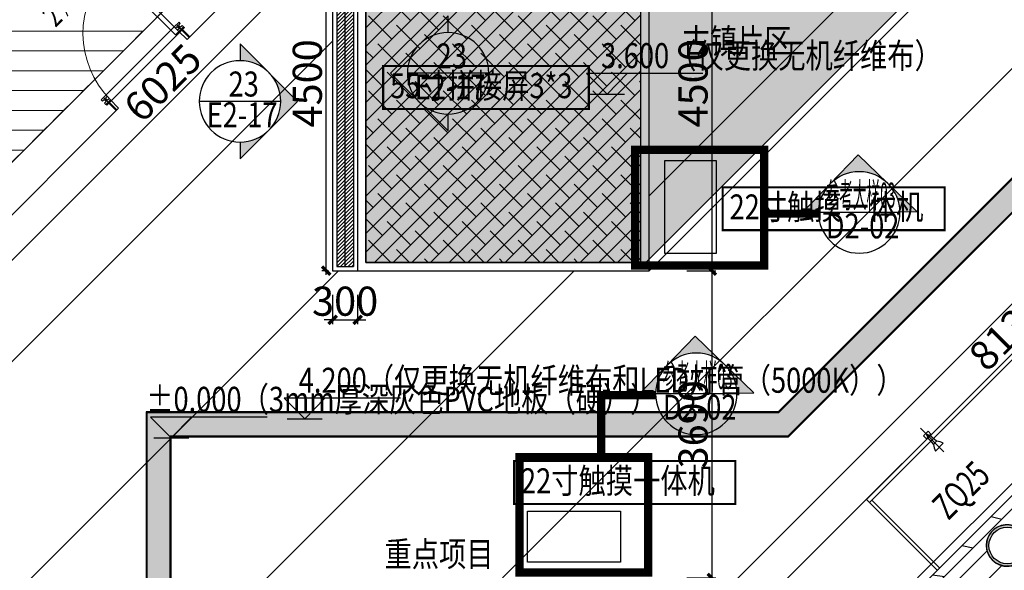
# Model space of a CAD drawing. Units: millimetres. Extents: x 2662 to 1870957, y -142083 to 334009.
# Drawn here: x 36953 to 48775, y 80394 to 87007 of the extents above; entities that cross this region are included whole.
import ezdxf

# ---------------------------------------------------------------- set-up
doc = ezdxf.new("R2010")
doc.units = ezdxf.units.MM
doc.header["$LTSCALE"] = 1000
doc.linetypes.add('plan-g$0$DASH', pattern=[0.35, 0.25, -0.1])
for name, color, linetype in [('001-3级目录文字', 1, 'Continuous'), ('001-展项2', 6, 'Continuous'), ('001-平面定位尺寸', 3, 'Continuous'), ('002-地坪', 5, 'Continuous'), ('002-地面标高', 3, 'Continuous'), ('003-天花', 1, 'Continuous'), ('003-天花标高', 6, 'Continuous'), ('003-灯具', 6, 'Continuous'), ('004-设备名称', 1, 'Continuous'), ('005-立面索引', 1, 'Continuous'), ('A—填充', 18, 'Continuous'), ('A—墙体', 7, 'Continuous'), ('A—门窗', 135, 'Continuous'), ('I—平面—固定家具(不到顶)', 165, 'Continuous'), ('I—平面—装饰面层线', 192, 'Continuous'), ('I—平面—门', 22, 'Continuous'), ('I—装饰—中粗', 4, 'Continuous'), ('I—隔墙—填充01(线状)', 8, 'Continuous'), ('I—隔墙—石膏板墙（到顶）', 210, 'Continuous'), ('plan-g$0$A-COLU', 7, 'Continuous'), ('plan-g$0$A-DOOR-IDEN', 53, 'Continuous'), ('plan-g$0$A-text150', 255, 'Continuous'), ('plan-g$0$A-view', 254, 'Continuous'), ('plan-g$0$A-WALL-HATCH', 251, 'Continuous'), ('plan-g$0$DIM_SYMB', 3, 'Continuous'), ('plan-g$0$PUB_TEXT', 7, 'Continuous')]:
    doc.layers.add(name, color=color, linetype=linetype)
doc.layers.add('plan-g$0$A-FURN-FIXD', color=45, linetype='Continuous', lineweight=13)
doc.layers.add('plan-g$0$A-VISI-DASH', color=4, linetype='plan-g$0$DASH', lineweight=18)
doc.styles.add('plan-g$0$_TCH_DIM', font='simhei.ttf', dxfattribs={"width": 0.7})
doc.styles.add('plan-g$0$_TCH_WINDOW', font='simhei.ttf', dxfattribs={"width": 0.7, "height": 3.5})
doc.styles.add('宋体', font='txt', dxfattribs={"width": 0.7})
doc.styles.add('新宋体', font='txt', dxfattribs={"width": 0.8})
doc.styles.add('黑体', font='simhei.ttf', dxfattribs={"width": 0.8})
doc.dimstyles.new('平面标注', dxfattribs={"dimtxt": 350, "dimasz": 100, "dimexe": 50, "dimexo": 50, "dimgap": 50, "dimtad": 1, "dimdec": 0, "dimrnd": 5, "dimdsep": 46, "dimtxsty": '新宋体', "dimblk": 'ARCHTICK', "dimcen": 2.5, "dimdle": 50, "dimclrd": 3, "dimclre": 3, "dimclrt": 3, "dimadec": 0, "dimazin": 0, "dimtfac": 1, "dimtdec": 0, "dimtix": 1, "dimtmove": 2, "dimatfit": 3, "dimfxl": 300, "dimfxlon": 1, "dimtolj": 1, "dimtzin": 0, "dimarcsym": 0})

# ---------------------------------------------------------------- blocks, each defined once
blk = doc.blocks.new('plan-g$0$clmn c400')
at = {"layer": 'A—填充'}
h = blk.add_hatch(color=256, dxfattribs=at)
h.paths.add_polyline_path([(-5854.657209873199, 103364.2451534271, 1), (-5354.657209873199, 103364.2451534271, 1)])
h.paths.add_polyline_path([(-5384.657209873199, 103364.2451534271, 1), (-5824.657209873199, 103364.2451534271, 1)], flags=16)
at = {"layer": 'A—墙体'}
for radius in [250, 220]:
    blk.add_circle((-5604.657209873199, 103364.2451534271), radius, dxfattribs=at)
blk = doc.blocks.new('plan-g$0$liting1')
at = {"layer": 'A—门窗'}
blk.add_line((8.642673421377367e-07, 245.9999987721443), (-2.384185791015625e-07, 29), dxfattribs=at)
blk.add_lwpolyline([(-40.00000023841858, 106), (39.99999976158142, 106), (39.99999976158142, 121), (5.999999761581421, 121), (6.000000864267342, 245.9999987721443), (-5.999999135732658, 245.9999987721443), (-5.999999135732658, 121.0000002026558), (-40.00000023841858, 121.0000002026558)], close=True, dxfattribs=at)
blk.add_lwpolyline([(-40.00000023841858, 85), (-40.00000023841858, 106), (39.99999976158142, 106), (39.99999976158142, 85), (9.999999761581423, 85), (9.999999761581423, 50), (39.99999976158142, 50), (39.99999976158142, 29), (-40.00000023841858, 29), (-40.00000023841858, 50), (-10.00000023841858, 50), (-10.00000023841858, 85), (-40.00000023841858, 85)], dxfattribs=at)
blk = doc.blocks.new('plan-g$0$$DorLib2D$00000001')
for p, q in [((0.45, 0.9750000000000001), (0.5000000000000002, 0.9750000000000001)), ((0.45, 0), (0.45, 0.9750000000000001)), ((0.5, 0), (0.5, 0.9750000000000001)), ((0.5, 0), (0.45, 0))]:
    blk.add_line(p, q)
at = {"lineweight": 13}
blk.add_arc((0.475, 0), 0.975, 91.4692835813538, 180, dxfattribs=at)
blk = doc.blocks.new('*U366')
at = {"layer": '005-立面索引'}
h = blk.add_hatch(color=1, dxfattribs=at)
edge = h.paths.add_edge_path()
edge.add_line((691.7387971529969, 2.448674549211596e-07), (345.8693988331009, -345.8693985366616))
edge.add_ellipse((1.339940354386426e-07, -1.392327248600327e-07), major_axis=(345.8693987000383, -345.8693983955662), ratio=0.9999999999999998, start_angle=0, end_angle=90)
edge.add_line((345.8693985309573, 345.8693985573129), (691.7387971553254, 2.432375936223252e-07))
edge = h.paths.add_edge_path()
edge.add_line((2.14948709361127e-07, -691.7387973070145), (1.257709063697808e-07, -489.133194451686))
edge.add_ellipse((-5.972106012481397e-08, 8.940696708620368e-08), major_axis=(345.8693989124964, -345.8693986080244), ratio=0.9999999999579348, start_angle=314.9999999953857, end_angle=359.9999999966251)
edge.add_line((345.8693988354293, -345.8693985410852), (2.18673960716842e-07, -691.7387973109725))
edge = h.paths.add_edge_path()
edge.add_ellipse((-5.97210598951868e-08, -3.776513040137963e-07), major_axis=(345.8693989346684, -345.869398630196), ratio=0.9999999999358948, start_angle=90.00000000337468, end_angle=135.0000000015726)
edge.add_line((-3.048176137911385e-07, 489.1331941683312), (-3.939954167824846e-07, 691.7387970236596))
edge.add_line((-3.939954309811277e-07, 691.7387970187702), (345.869398527232, 345.869398553355))
at = {"layer": '005-立面索引', "color": 1}
blk.add_line((691.7387971926946, 3.044720997321773e-07), (-3.144837662059417e-07, 691.7387971081772), dxfattribs=at)
blk.add_lwpolyline([(-3.048176138297164e-07, 489.1331943073307), (-3.939954309811277e-07, 691.7387970187702), (691.7387971529969, 2.448674549211596e-07), (2.14948709361127e-07, -691.7387973070145), (1.257708921325598e-07, -489.1331943175755)], dxfattribs=at)
blk.add_circle((-1.00117177e-08, 0), 489.1331943063761, dxfattribs=at)
blk = doc.blocks.new('*U354')
at = {"layer": '005-立面索引'}
h = blk.add_hatch(color=1, dxfattribs=at)
edge = h.paths.add_edge_path()
edge.add_line((-691.7387971730203, -5.28825137e-08), (-345.8693987571319, 345.8693986326541))
edge.add_ellipse((-1.540174708e-07, 1.392327249e-07), major_axis=(-345.8693986040459, 345.8693984915587), ratio=0.9999999999999998, start_angle=0, end_angle=90)
edge.add_line((-345.8693986469731, -345.8693984613205), (-691.7387971753489, -5.125269808559096e-08))
edge = h.paths.add_edge_path()
edge.add_line((-4.29872035e-08, 691.7387973070145), (-1.00404879e-08, 489.133194451686))
edge.add_ellipse((3.96976247e-08, -8.94069671e-08), major_axis=(-345.869398816504, 345.8693987040168), ratio=0.9999999999579348, start_angle=314.9999999953857, end_angle=359.9999999966251)
edge.add_line((-345.8693987594602, 345.8693986370776), (-4.671250053434051e-08, 691.7387973109725))
edge = h.paths.add_edge_path()
edge.add_ellipse((3.96976246e-08, 3.77651304e-07), major_axis=(-345.8693988386759, 345.8693987261885), ratio=0.9999999999358948, start_angle=90.00000000337468, end_angle=135.0000000015726)
edge.add_line((1.490403246e-07, -489.1331941683312), (1.819870402e-07, -691.7387970236596))
edge.add_line((1.819870544e-07, -691.7387970187702), (-345.8693986432479, -345.8693984573626))
at = {"layer": '005-立面索引', "color": 1}
blk.add_line((-691.738797212718, -1.124871585e-07), (1.024753896e-07, -691.7387971081772), dxfattribs=at)
blk.add_lwpolyline([(1.490403246e-07, -489.1331943073307), (1.819870544e-07, -691.7387970187702), (-691.7387971730203, -5.28825137e-08), (-4.29872035e-08, 691.7387973070145), (-1.00404737e-08, 489.1331943175755)], dxfattribs=at)
blk.add_circle((-1.00117177e-08, 0), 489.1331943063761, dxfattribs=at)
blk = doc.blocks.new('_ArchTick')
at = {"color": 0, "linetype": 'ByBlock', "const_width": 0.4}
blk.add_lwpolyline([(-0.5, -0.5), (0.5, 0.5)], dxfattribs=at)
blk = doc.blocks.new('*D555')
at = {"layer": '001-平面定位尺寸', "color": 3, "lineweight": -2, "transparency": 16777216}
for p, q in [((44962.72645523892, 88492.53066032074), (45312.72645523892, 88492.53066032074)), ((45262.72645523892, 88542.53066032074), (45262.72645523892, 83942.53081910752)), ((44962.72645523892, 83992.53081910752), (45312.72645523892, 83992.53081910752))]:
    blk.add_line(p, q, dxfattribs=at)
at = {"layer": 'Defpoints', "color": 0, "transparency": 16777216}
for p in [(44510.04919386868, 88492.53066032074), (44510.04919386868, 83992.53081910752), (45262.72645523892, 83992.53081910752)]:
    blk.add_point(p, dxfattribs=at)
at = {"layer": '001-平面定位尺寸', "color": 3, "lineweight": -2, "transparency": 16777216, "xscale": 100, "yscale": 100, "zscale": 100}
for p, rotation in [((45262.72645523892, 88492.53066032074), 90), ((45262.72645523892, 83992.53081910752), 270)]:
    blk.add_blockref('_ArchTick', p, dxfattribs=dict(at, rotation=rotation))
at = {"layer": '001-平面定位尺寸', "color": 3, "transparency": 16777216, "insert": (45037.72645523895, 86242.5307397141), "char_height": 350, "attachment_point": 5, "rotation": 90, "style": '新宋体'}
blk.add_mtext('\\A1;4500', dxfattribs=at)
blk = doc.blocks.new('*D556')
at = {"layer": '001-平面定位尺寸', "color": 3, "lineweight": -2, "transparency": 16777216}
for p, q in [((40710.0491930342, 83701.42614714568), (40710.0491930342, 83351.42614714568)), ((41010.04919315341, 83701.42614714568), (41010.04919315341, 83351.42614714568)), ((40710.0491930342, 83401.42614714568), (40610.0491930342, 83401.42614714568)), ((40710.0491930342, 83401.42614714568), (41010.04919315341, 83401.42614714568)), ((41010.04919315341, 83401.42614714568), (41110.04919315341, 83401.42614714568))]:
    blk.add_line(p, q, dxfattribs=at)
at = {"layer": 'Defpoints', "color": 0, "transparency": 16777216}
for p in [(40710.0491930342, 83992.53081910749), (41010.04919315341, 83992.5308190598), (41010.04919315341, 83401.42614714568)]:
    blk.add_point(p, dxfattribs=at)
at = {"layer": '001-平面定位尺寸', "color": 3, "lineweight": -2, "transparency": 16777216, "xscale": 100, "yscale": 100, "zscale": 100}
blk.add_blockref('_ArchTick', (40710.0491930342, 83401.42614714568), dxfattribs=at)
at = {"layer": '001-平面定位尺寸', "color": 3, "lineweight": -2, "transparency": 16777216, "xscale": 100, "yscale": 100, "zscale": 100, "rotation": 180}
blk.add_blockref('_ArchTick', (41010.04919315341, 83401.42614714568), dxfattribs=at)
at = {"layer": '001-平面定位尺寸', "color": 3, "transparency": 16777216, "insert": (40860.0491930938, 83626.42614714568), "char_height": 350, "attachment_point": 5, "style": '新宋体'}
blk.add_mtext('\\A1;300', dxfattribs=at)
blk = doc.blocks.new('*D557')
at = {"layer": '001-平面定位尺寸', "color": 3, "lineweight": -2, "transparency": 16777216}
for p, q in [((40660.04919363026, 88492.53082053803), (40581.25138774786, 88492.53082053803)), ((40631.25138774786, 83942.53081910752), (40631.25138774786, 88542.53082053803)), ((40660.04919303421, 83992.53081910752), (40581.25138774786, 83992.53081910752))]:
    blk.add_line(p, q, dxfattribs=at)
at = {"layer": 'Defpoints', "color": 0, "transparency": 16777216}
for p in [(40631.25138774786, 88492.53082053803), (40710.04919363026, 88492.53082053803), (40710.04919303421, 83992.53081910752)]:
    blk.add_point(p, dxfattribs=at)
at = {"layer": '001-平面定位尺寸', "color": 3, "lineweight": -2, "transparency": 16777216, "xscale": 100, "yscale": 100, "zscale": 100}
for p, rotation in [((40631.25138774786, 88492.53082053803), 90), ((40631.25138774786, 83992.53081910752), 270)]:
    blk.add_blockref('_ArchTick', p, dxfattribs=dict(at, rotation=rotation))
at = {"layer": '001-平面定位尺寸', "color": 3, "transparency": 16777216, "insert": (40406.25138774789, 86242.53081982274), "char_height": 350, "attachment_point": 5, "rotation": 90, "style": '新宋体'}
blk.add_mtext('\\A1;4500', dxfattribs=at)
blk = doc.blocks.new('*D558')
at = {"layer": '001-平面定位尺寸', "color": 3, "lineweight": -2, "transparency": 16777216}
for p, q in [((40747.51078379386, 88432.25442762501), (40994.99744581005, 88184.76634281267)), ((36662.63866441164, 83923.142942783), (40994.99764906664, 88255.47702093102)), ((36485.86268051382, 84170.63082433876), (36733.34934253001, 83923.1427395264))]:
    blk.add_line(p, q, dxfattribs=at)
at = {"layer": 'Defpoints', "color": 0, "transparency": 16777216}
for p in [(40687.23489809992, 88492.53065984388), (40959.64220837916, 88220.12178350014), (36425.58679481989, 84230.90705655763)]:
    blk.add_point(p, dxfattribs=at)
at = {"layer": '001-平面定位尺寸', "color": 3, "lineweight": -2, "transparency": 16777216, "xscale": 100, "yscale": 100, "zscale": 100}
for p, rotation in [((40959.64220837916, 88220.12178350014), 44.99983530429508), ((36697.99410509913, 83958.49818021388), 224.9998353042951)]:
    blk.add_blockref('_ArchTick', p, dxfattribs=dict(at, rotation=rotation))
at = {"layer": '001-平面定位尺寸', "color": 3, "transparency": 16777216, "insert": (38669.71958830016, 86248.40946495067), "char_height": 350, "attachment_point": 5, "rotation": 44.999835304295075, "style": '新宋体'}
blk.add_mtext('\\A1;6025', dxfattribs=at)
blk = doc.blocks.new('*D564')
at = {"layer": '001-平面定位尺寸', "color": 3, "lineweight": -2, "transparency": 16777216}
for p, q in [((44962.72645523895, 83992.53081910752), (45312.72645523895, 83992.53081910752)), ((45262.72645523895, 84042.53081910752), (45262.72645523896, 80252.09278791092)), ((44962.72645523896, 80302.09278791092), (45312.72645523896, 80302.09278791092))]:
    blk.add_line(p, q, dxfattribs=at)
at = {"layer": 'Defpoints', "color": 0, "transparency": 16777216}
for p in [(44510.04919386868, 83992.53081910752), (44375.04917551044, 80302.09278791092), (45262.72645523896, 80302.09278791092)]:
    blk.add_point(p, dxfattribs=at)
at = {"layer": '001-平面定位尺寸', "color": 3, "lineweight": -2, "transparency": 16777216, "xscale": 100, "yscale": 100, "zscale": 100}
for p, rotation in [((45262.72645523895, 83992.53081910752), 90), ((45262.72645523896, 80302.09278791092), 270)]:
    blk.add_blockref('_ArchTick', p, dxfattribs=dict(at, rotation=rotation))
at = {"layer": '001-平面定位尺寸', "color": 3, "transparency": 16777216, "insert": (45037.72645523898, 82147.31180350919), "char_height": 350, "attachment_point": 5, "rotation": 90, "style": '新宋体'}
blk.add_mtext('\\A1;3690', dxfattribs=at)
blk = doc.blocks.new('*D568')
at = {"layer": '001-平面定位尺寸', "color": 3, "lineweight": -2, "transparency": 16777216}
for p, q in [((46065.02656590423, 80191.9331885706), (51885.95586360065, 86012.86243342598)), ((52062.73255777397, 85765.37505920832), (51815.245185482, 86012.86243374692)), ((46312.51393851716, 80015.15649215065), (46065.02656622518, 80262.64386668926))]:
    blk.add_line(p, q, dxfattribs=at)
at = {"layer": 'Defpoints', "color": 0, "transparency": 16777216}
for p in [(51850.60052438085, 85977.50709452713), (52629.86623764993, 85198.24137418406), (46950.35805297854, 79377.31237189907)]:
    blk.add_point(p, dxfattribs=at)
at = {"layer": '001-平面定位尺寸', "color": 3, "lineweight": -2, "transparency": 16777216, "xscale": 100, "yscale": 100, "zscale": 100}
for p, rotation in [((51850.60052438085, 85977.50709452713), 44.9999997399411), ((46100.38190512404, 80227.28852746947), 224.9999997399411)]:
    blk.add_blockref('_ArchTick', p, dxfattribs=dict(at, rotation=rotation))
at = {"layer": '001-平面定位尺寸', "color": 3, "transparency": 16777216, "insert": (48816.39218970762, 83261.49683748742), "char_height": 350, "attachment_point": 5, "rotation": 44.99999973994111, "style": '新宋体'}
blk.add_mtext('\\A1;8130', dxfattribs=at)
blk = doc.blocks.new('ehrthrhrhrh')
at = {"layer": '002-地面标高'}
blk.add_line((612633.3653180348, 852264.6304573653), (613055.2403180348, 852264.6304573653), dxfattribs=at)
blk.add_lwpolyline([(613993.7184455303, 852514.0315484221), (612596.1250448283, 852514.0315484221), (612844.3028180348, 852264.6304573653), (613087.5327552512, 852514.0315484221)], dxfattribs=at)
blk = doc.blocks.new('hrhrth')
at = {"layer": '003-天花标高'}
blk.add_line((65134.97099272662, -201.7546364060836), (65556.84599272662, -201.7546364060836), dxfattribs=at)
blk.add_lwpolyline([(66495.32412022214, 47.64645465044305), (65097.73071952014, 47.64645465044305), (65345.90849272662, -201.7546364060836), (65589.13842994308, 47.64645465044305)], dxfattribs=at)
blk = doc.blocks.new('单头射灯')
at = {"layer": '003-灯具', "color": 8}
blk.add_line((-3.8805e-12, -109.1503944272796), (-3.8805e-12, 444.5723813312747), dxfattribs=at)
at = {"layer": '003-灯具'}
for p, q in [((-52.98179591348162, 320.054372690618), (-52.98179591348162, 242.2269995102038)), ((53.46615581114699, 320.054372690618), (-52.98179591348162, 320.054372690618)), ((-52.98179591348162, 242.2269995102038), (-25.84309003750871, 242.2269995102038)), ((-24.68817454912155, 259.4472238193576), (-37.02000894012939, 100.3128409015635)), ((24.71881326138586, 259.4559638690824), (-24.68817454912155, 259.4472238193576)), ((-10.62947581634313, 291.0772516113395), (-10.62947581634313, 259.45159384422)), ((10.66011452860742, 291.0772516113395), (-10.62947581634313, 291.0772516113395)), ((-10.62947581634313, 259.45159384422), (10.66011452860742, 259.45159384422)), ((10.66011452860742, 259.45159384422), (10.66011452860742, 291.0772516113395)), ((36.99828614542493, 100.2727269999682), (24.71881326138586, 259.4559638690824)), ((25.86910298540801, 242.2269995102038), (53.46615581114699, 242.2269995102038)), ((53.46615581114699, 242.2269995102038), (53.46615581114699, 320.054372690618)), ((-93.18956725150734, 0.0339704006910324), (93.18956725162379, -0.0339704006910324)), ((36.99828614542493, 100.2727269999682), (-37.02000894012939, 100.3128409015635))]:
    blk.add_line(p, q, dxfattribs=at)
for centre, major_axis, ratio, start_param, end_param in [((301.9383431396098, -155.4197651110589), (-0.1578061417392683, 424.6079455895048), 0.9999999906908567, 0.9240713514306635, 1.195598046266288), ((-263.5119301077017, -133.9638872785493), (-0.1236730984939987, 381.0159680771349), 0.9999999906830973, -1.211940207912501, -0.9090285437544344)]:
    blk.add_ellipse(centre, major_axis=major_axis, ratio=ratio, start_param=start_param, end_param=end_param, dxfattribs=at)
blk = doc.blocks.new('*U1600')
at = {"layer": '005-立面索引'}
h = blk.add_hatch(color=1, dxfattribs=at)
edge = h.paths.add_edge_path()
edge.add_line((12.99913579599425, 691.6166466828448), (352.3078913146064, 339.3087555761113))
edge.add_ellipse((1.31902572860731e-07, 1.413638664709679e-07), major_axis=(352.307891180859, 339.3087554357139), ratio=0.9999999999999998, start_angle=0, end_angle=90)
edge.add_line((-339.308755300293, 352.307891323554), (12.99913579766758, 691.6166466851423))
edge = h.paths.add_edge_path()
edge.add_line((691.6166468164395, -12.99913582861564), (489.0468210080935, -9.191777118505005))
edge.add_ellipse((-1.003370334510636e-07, -4.80204313009741e-08), major_axis=(352.3078913972721, 339.3087556441419), ratio=0.9999999999579348, start_angle=314.9999999953857, end_angle=359.9999999966251)
edge.add_line((352.307891319073, 339.3087555783562), (691.6166468204668, -12.99913582496544))
edge = h.paths.add_edge_path()
edge.add_ellipse((3.666387623107343e-07, -5.679737698593583e-08), major_axis=(352.3078914198567, 339.3087556658933), ratio=0.9999999999358948, start_angle=90.00000000337468, end_angle=135.0000000015726)
edge.add_line((-489.0468207478006, 9.191776954185084), (-691.6166465561465, 12.99913566429572))
edge.add_line((-691.616646551258, 12.99913566420383), (-339.3087552964058, 352.3078913197551))
at = {"layer": '005-立面索引', "color": 1}
blk.add_line((12.99913573714613, 691.6166467236557), (-691.616646639155, 12.99913574538152), dxfattribs=at)
blk.add_lwpolyline([(-489.0468208867755, 9.191776956797153), (-691.616646551258, 12.99913566420383), (12.99913579599425, 691.6166466828448), (691.6166468164395, -12.99913582861564), (489.0468208740067, -9.191777115984824)], dxfattribs=at)
blk.add_circle((-1.00117177e-08, -8.271806125530277e-25), 489.1331943063762, dxfattribs=at)

msp = doc.modelspace()

# ---------------------------------------------------------------- hatches: boundary and pattern name
at = {"layer": '001-展项2'}
h = msp.add_hatch(dxfattribs=at)
h.set_pattern_fill('ANSI38', color=8, scale=50)
h.set_pattern_definition([(45, (0, 0), (-112.2532015133644, 112.2532015133644), []), (135, (0, 0), (-336.7596045400932, 112.2532015133644), [396.875, -238.125])])
h.paths.add_polyline_path([(44410.04919386866, 88392.53066032071), (41110.04919386866, 88392.53066032071), (41110.04919315341, 84092.53081910749), (44410.04919315341, 84092.53081910749)])
at = {"layer": '003-天花'}
h = msp.add_hatch(dxfattribs=at)
h.set_pattern_fill('DOTS', color=8, scale=50, angle=1.590277340731758e-14, style=0)
h.set_pattern_definition([(1.590277340731758e-14, (-539260052.6916074, -3413181962.005069), (39.68749999999998, 79.37500000000001), [0, -79.375])])
h.paths.add_polyline_path([(44468.62783773945, 84092.53081977551), (48768.62783797787, 88392.530818345), (41110.0491937022, 88392.53082072918), (41110.0491937022, 84092.53081977551)])
h = msp.add_hatch(dxfattribs=at)
h.set_pattern_fill('DOTS', color=8, scale=50, angle=1.590277340731758e-14, style=0)
h.set_pattern_definition([(1.590277340731758e-14, (38479.72125955627, 52651.93599975292), (39.68749999999998, 79.37500000000001), [0, -79.375])])
h.paths.add_polyline_path([(65848.06251212166, 53047.91579759304), (61340.21075531052, 57555.76755321208), (63475.67323561714, 59691.23003184978), (67983.52499171303, 55183.37827718441)], flags=16)
h.paths.add_polyline_path([(49245.82824071453, 60165.85082853023), (38759.72125955627, 70651.9578098077), (38759.72125955627, 82007.31180465405), (46179.87295754955, 82007.31180417721), (50842.59196432636, 86670.03081119244), (62944.66305776642, 86670.03080403988), (70977.54957839058, 78637.1445897836), (70977.54957839058, 67589.08613002484), (60944.23098071621, 57555.76753080074), (65848.06251283691, 52651.93599975292), (77355.72272094295, 64159.59621083919), (77355.7227202277, 71986.79916370098), (82963.81670805023, 77594.89314973538), (82765.82680924938, 77792.88304841702), (77075.7227202277, 72102.77896106426), (77075.72272082375, 64275.57600677196), (68181.51489027546, 55381.36817586605), (63673.66315647171, 59889.21990955059), (71257.54957839058, 67473.10633266155), (71257.54957839058, 78753.1243900079), (63060.64285203026, 86950.03080403988), (50726.61216684387, 86950.03081119244), (46063.89315982864, 82287.31180417721), (38479.72125955627, 82287.31180465405), (38479.72125955627, 70535.97801101391), (49047.83834119843, 59967.86092937175)])
at = {"layer": 'I—隔墙—填充01(线状)'}
h = msp.add_hatch(dxfattribs=at)
h.set_pattern_fill('ANSI31', color=8, scale=10, angle=1.590277340731758e-14, style=0, double=1)
h.set_pattern_definition([(45.00000000000001, (40760.0491930342, 84042.53081910749), (-22.45064030267289, 22.45064030267288), [])])
h.paths.add_polyline_path([(40960.04919374945, 88492.53066032071), (40860.04919363024, 88492.53065984388), (40860.04919315341, 84042.53081958432), (40960.04919339182, 84042.53081910749)])
h.paths.add_polyline_path([(40860.04919374945, 88492.53065984388), (40760.04919363024, 88492.53065936704), (40760.0491930342, 84042.530820538), (40860.04919315341, 84042.53082006116)])
at = {"layer": 'plan-g$0$A-FURN-FIXD'}
h = msp.add_hatch(dxfattribs=at)
h.set_pattern_fill('LINE', color=256, scale=249.9999999999999, angle=-16.83303164756441)
h.set_pattern_definition([(5.7090638476802e-10, (-420428.3604562187, -69101.75108225207), (-2.372738817923992e-09, 238.1249999999999), [])])
h.paths.add_polyline_path([(32810.04921413424, 81246.08426444669), (40156.4954025841, 88592.53063647886), (32810.04909468653, 88592.53063600202), (32810.04920483592, 84742.53063504834)])
at = {"layer": 'plan-g$0$A-WALL-HATCH', "linetype": 'Continuous'}
h = msp.add_hatch(dxfattribs=at)
h.set_pattern_fill('普通砖', color=251, scale=49.99999999999999, angle=-16.83303164756441, style=0)
h.set_pattern_definition([(28.16696835243557, (-1504671900.553959, -3110770255.748256), (-59.00534925545644, 110.197011117562), [])])
h.paths.add_polyline_path([(46950.35805297854, 79377.31237189908), (47112.99261594775, 79377.31236713071), (52748.21147871974, 85012.53068797727), (52700.57691837313, 85127.53068416257)])

# ---------------------------------------------------------------- linework, layer by layer
at = {"layer": '001-展项2'}
for points in [[(44510.04919386866, 88492.53066032071), (41010.04919386866, 88492.53066032071), (41010.04919315341, 83992.53081910749), (44510.04919315341, 83992.53081910749)], [(44410.04919386866, 88392.53066032071), (41110.04919386866, 88392.53066032071), (41110.04919315341, 84092.53081910749), (44410.04919315341, 84092.53081910749)], [(44698.81337882159, 85317.2868406591), (45313.51092430344, 85317.2868406591), (45313.51092430344, 84199.6566570194), (44698.81337882159, 84199.6566570194)], [(43050.29315395882, 80490.85697357908), (43050.29315395882, 81105.55451906093), (44167.92333759852, 81105.55451906093), (44167.92333759852, 80490.85697357908)]]:
    msp.add_lwpolyline(points, close=True, dxfattribs=at)
at = {"layer": '002-地坪', "color": 8}
for p, q in [((42747.75700033667, 80302.09278838773), (50738.1950169006, 88292.53080587987)), ((44375.04917551043, 79100.95783856373), (53566.62214175632, 88292.53080587987)), ((44510.0491932965, 84892.81210677637), (47909.76789204477, 88292.53080587987)), ((36764.39334429266, 82804.01050727506), (40710.04919339939, 86749.66635616022)), ((36764.39334417346, 77147.156256844), (43609.76790572169, 83992.53081910749)), ((36764.39334417346, 79975.58338182111), (40781.34078055753, 83992.53081910749))]:
    msp.add_line(p, q, dxfattribs=at)
at = {"layer": '003-天花', "color": 8}
for p, q in [((41110.04919358299, 84092.53081929867), (41110.04919358299, 88392.53082072918)), ((48768.62783785866, 88392.530818345), (44468.62783738182, 84092.53081977551)), ((44468.62783738182, 84092.53081977551), (41110.04919358299, 84092.53081977551))]:
    msp.add_line(p, q, dxfattribs=at)
at = {"layer": '003-天花'}
for p, q in [((44510.04919358299, 83992.53081977551), (48910.04919215248, 88392.53081548397)), ((38808.9503234248, 86921.12297475521), (37988.7049419503, 86100.87871682827)), ((38053.75874944733, 86035.8248766679), (38874.00413139866, 86856.06913507168)), ((41010.04919358299, 83992.53081977551), (44510.04919358299, 83992.53081977551))]:
    msp.add_line(p, q, dxfattribs=at)
for points in [[(50722.47003122375, 86960.03081119244), (46059.75102420853, 82297.31180417721), (38469.72125955627, 82297.31180465405), (38469.72125955627, 70531.8358753938), (49047.83834119843, 59953.71879375164)], [(50726.61216684387, 86950.03081119244), (46063.89315982864, 82287.31180417721), (38479.72125955627, 82287.31180465405), (38479.72125955627, 70535.97801101391), (49047.83834119843, 59967.86092937175)], [(49245.82824071453, 60165.85082853023), (38759.72125955627, 70651.9578098077), (38759.72125955627, 82007.31180465405), (46179.87295754955, 82007.31180417721), (50842.59196432636, 86670.03081119244)], [(49259.9703757386, 60165.85082900707), (38769.72125955627, 70656.09994542782), (38769.72125955627, 81997.31180465405), (46184.01509316967, 81997.31180417721), (50846.73409994648, 86660.03081119244)]]:
    msp.add_lwpolyline(points, dxfattribs=at)
at = {"layer": '003-灯具'}
for p, q in [((47183.14324172543, 81236.44307601635), (47996.31601055668, 80423.27022969906)), ((47154.85896917389, 81208.15880620663), (47968.03173800514, 80394.98595988934))]:
    msp.add_line(p, q, dxfattribs=at)
for points in [[(47154.85896917389, 81208.15880620663), (47119.5036301236, 81243.51414525692), (51503.56567104862, 85627.57619083111)], [(51538.92101009891, 85592.22085178082), (47154.85896917389, 81208.15880620663)]]:
    msp.add_lwpolyline(points, dxfattribs=at)
at = {"layer": '004-设备名称', "const_width": 24.99999999999999}
for points in [[(43786.56956851468, 85935.0614205781), (41316.74503628838, 85935.06142010255), (41316.74503599083, 86450.98715014051), (43786.56956822998, 86450.98715063382)], [(48059.49721653372, 84479.0671335599), (45391.96331470189, 84479.06713308435), (45391.96331440433, 84994.99286312232), (48059.49721624903, 84994.99286361563)], [(45544.74690201072, 81190.00205327499), (42888.04996428872, 81190.00205279943), (42888.04996399116, 81705.9277828374), (45544.74690172603, 81705.92778333071)]]:
    msp.add_lwpolyline(points, close=True, dxfattribs=at)
at = {"layer": '005-立面索引', "color": 1}
for p, q in [((42585.54459132045, 86363.44579113647), (41607.27820270555, 86363.44579113659)), ((40087.41093535419, 86025.90792240016), (39109.14454673929, 86025.90792240028)), ((47521.31010421287, 84692.28446676396), (46543.04371559797, 84692.28446676407)), ((45565.12826478049, 82513.81062742525), (44586.8618761656, 82513.81062742537))]:
    msp.add_line(p, q, dxfattribs=at)
at = {"layer": '005-立面索引', "const_width": 100}
for points in [[(44344.00146285551, 85442.58557180234), (45891.82477935638, 85442.58557180234), (45891.82477935638, 84056.80165559941), (44344.00146285551, 84056.80165559941)], [(42952.17070336859, 81753.5139486024), (44499.99401986945, 81753.5139486024), (44499.99401986945, 80367.7300323995), (42952.17070336859, 80367.7300323995)]]:
    msp.add_lwpolyline(points, close=True, dxfattribs=at)
for points in [[(45891.82477935638, 84677.52224668593), (46543.26653093864, 84677.52224668593)], [(44587.08469150626, 82499.0484073472), (43935.642939924, 82499.0484073472), (43935.642939924, 81753.5139486024)]]:
    msp.add_lwpolyline(points, dxfattribs=at)
at = {"layer": 'A—墙体'}
for p, q in [((47134.20606113436, 79193.46436851163), (48568.56769348147, 80627.82592361112)), ((47310.98275185587, 79016.68766801496), (48745.34438372614, 80451.04922359128))]:
    msp.add_line(p, q, dxfattribs=at)
at = {"layer": 'I—平面—固定家具(不到顶)', "linetype": 'Continuous'}
for points in [[(38861.18640686038, 86868.88685195585), (38962.39250684741, 86767.6808044209), (40619.55130983355, 88424.83954446454)], [(38039.61719561579, 86047.31763236661), (38140.82324374678, 85946.11153285642), (36425.60266650679, 84230.89095847745)]]:
    msp.add_lwpolyline(points, dxfattribs=at)
at = {"layer": 'I—平面—装饰面层线', "color": 8}
for p, q in [((40710.04919363024, 88492.530820538), (40710.0491930342, 83992.53081910749)), ((41010.04919363024, 88492.530820538), (41010.04919315341, 83992.53081910749)), ((47733.71719640448, 80302.09278843732), (52629.86623764994, 85198.24137418409)), ((40710.0491930342, 83992.53081910749), (41010.04919315341, 83992.53081910749))]:
    msp.add_line(p, q, dxfattribs=at)
at = {"layer": 'I—装饰—中粗', "linetype": 'Continuous'}
for p, q in [((46950.35805297854, 79377.31237189908), (52700.57691837313, 85127.53068416257)), ((47112.99261594775, 79377.31236713071), (52748.21147871974, 85012.53068797727))]:
    msp.add_line(p, q, dxfattribs=at)
at = {"layer": 'I—隔墙—石膏板墙（到顶）', "color": 8}
for p, q in [((40760.04919363024, 88492.530820538), (40760.0491930342, 84042.53082006116)), ((40860.04919315341, 84042.53082006116), (40860.04919374945, 88492.53065984388)), ((40960.04919363024, 88492.530820538), (40960.04919327261, 84042.53081958432)), ((40760.0491930342, 84042.53082006116), (40960.04919327261, 84042.53081958432))]:
    msp.add_line(p, q, dxfattribs=at)
at = {"layer": 'plan-g$0$A-COLU'}
for start, end in [(343.166967029875, 163.166967029875), (163.166967029875, 343.166967029875)]:
    msp.add_arc((48810.04915166857, 80692.53067796369), 249.9999999999999, start, end, dxfattribs=at)
at = {"layer": 'plan-g$0$A-view'}
msp.add_line((40156.49540306094, 88592.53063552518), (32810.04921437266, 81246.08426396985), dxfattribs=at)
at = {"layer": 'plan-g$0$A-VISI-DASH', "linetype": 'plan-g$0$DASH'}
msp.add_lwpolyline([(33313.60254622462, 88442.5307704701), (40006.49554277422, 88442.5307704701), (36660.04901815417, 85096.08415143628)], close=True, dxfattribs=at)
at = {"layer": 'plan-g$0$DIM_SYMB'}
msp.add_lwpolyline([(37664.86367512705, 87067.59592025419, 0, 0, 0), (37242.9769890404, 86645.70921390195, 79.99999999999999, 0, 0), (37030.84495998385, 86433.57717387815, 0, 0, 0)], format="xyseb", dxfattribs=at)

# ---------------------------------------------------------------- block references
at = {"layer": '002-地面标高'}
msp.add_blockref('ehrthrhrhrh', (-574071.4357556693, -770280.5733569011), dxfattribs=at)
at = {"layer": '003-天花标高'}
for p in [(-21340.83585603337, 86313.7179516115), (-24971.0530026748, 82414.63967848416)]:
    msp.add_blockref('hrhrth', p, dxfattribs=at)
at = {"layer": '003-灯具', "color": 3, "xscale": 0.7201881865912588, "yscale": 0.7201881865912588, "zscale": 0.7201881865912588, "rotation": 45.02811706819558}
msp.add_blockref('单头射灯', (47994.35688610123, 81873.72786970784), dxfattribs=at)
at = {"layer": '005-立面索引', "xscale": -1}
for name, p in [('*U366', (42096.41139699286, 86363.4457911367)), ('*U354', (39598.2777410266, 86025.9079224004)), ('*U1600', (47032.17690988528, 84692.28446676419)), ('*U1600', (45075.9950704529, 82513.81062742548))]:
    msp.add_blockref(name, p, dxfattribs=at)
at = {"layer": 'I—平面—门', "xscale": -1159.999999872171, "yscale": -1159.999999523163, "zscale": 99.99999999999996, "rotation": 225.0000005579105}
msp.add_blockref('plan-g$0$$DorLib2D$00000001', (38453.27621222498, 86456.5532314076), dxfattribs=at)
at = {"layer": 'plan-g$0$A-COLU'}
msp.add_blockref('plan-g$0$clmn c400', (54414.70636273386, -22671.71447450976), dxfattribs=at)
at = {"layer": 'plan-g$0$A-text150', "xscale": -1, "rotation": 224.999985510983}
for p in [(38816.72851062777, 86969.91334073682), (37939.91457224848, 86093.10055463453)]:
    msp.add_blockref('plan-g$0$liting1', p, dxfattribs=at)

# ---------------------------------------------------------------- texts
at = {"layer": '001-3级目录文字', "ltscale": 0.3, "style": '黑体', "width": 0.8}
for s, p in [('古镇片区', (44911.4237799393, 86599.87887876172)), ('重点项目', (41332.91539395812, 80439.17838716198))]:
    msp.add_text(s, height=300, dxfattribs=at).set_placement(p)
at = {"layer": '002-地面标高', "style": '宋体', "width": 0.8}
msp.add_text('±0.000（3mm厚深灰色PVC地板（硬））', height=300, dxfattribs=at).set_placement((38471.68505234024, 82297.84903409093, -89.45004097691026))
at = {"layer": '003-天花标高', "style": '宋体', "width": 0.8}
for s, p in [('3.600（仅更换无机纤维布）', (43932.89062666858, 86425.75524883147)), ('4.200（仅更换无机纤维布和LED灯管（5000K））', (40302.67348002715, 82526.67697570413))]:
    msp.add_text(s, height=300, dxfattribs=at).set_placement(p)
at = {"layer": '004-设备名称', "style": '宋体', "width": 0.8}
for s, p in [('55寸拼接屏3*3 ', (41400.26148126491, 86064.52367383096)), ('22寸触摸一体机', (45475.47975967842, 84608.52938681276)), ('22寸触摸一体机', (42971.56640926525, 81319.46430652785))]:
    msp.add_text(s, height=300, dxfattribs=at).set_placement(p)
at = {"layer": '005-立面索引', "color": 3, "style": '宋体'}
for s, width, p in [('23', 0.8, (41958.9666577559, 86422.08968470129)), ('23', 0.8, (39460.83300178964, 86084.55181596498)), ('E2-17', 0.8, (41695.15757124708, 86052.09838303993)), ('E2-17', 0.8, (39197.02391528082, 85714.56051430362)), ('参考大样03', 0.4, (46629.55410899632, 84750.92836032878)), ('D2-02', 0.8, (46630.9230841395, 84380.93705866742)), ('参考大样03', 0.4, (44673.37226956394, 82572.45452099007)), ('D2-02', 0.8, (44674.74124470713, 82202.46321932871))]:
    msp.add_text(s, height=300, dxfattribs=dict(at, width=width)).set_placement(p)
at = {"layer": 'plan-g$0$A-DOOR-IDEN', "style": 'plan-g$0$_TCH_WINDOW', "width": 0.7}
msp.add_text('ZQ25', height=315.4430379746831, rotation=44.99998551098052, dxfattribs=at).set_placement((48103.37535811427, 80984.4418160214))
at = {"layer": 'plan-g$0$PUB_TEXT', "style": 'plan-g$0$_TCH_DIM', "width": 0.7}
msp.add_text('2%', height=262.8691983122361, rotation=45.0000241483658, dxfattribs=at).set_placement((37384.48794079783, 86907.5062782063))

# ---------------------------------------------------------------- dimensions: what is measured, and where the dimension line sits
at = {"layer": '001-平面定位尺寸'}
for p1, p2, distance, picture, middle in [((40710.0491930342, 83992.53081910749), (40710.04919363024, 88492.530820538), 78.79780588237918, '*D557', (40406.25138774789, 86242.53081982274)), ((44510.04919386866, 88492.53066032071), (44510.04919386866, 83992.53081910749), 752.677261370256, '*D555', (45037.72645523895, 86242.5307397141)), ((36425.58679481989, 84230.90705655763), (40687.23489809992, 88492.53065984388), -385.2432200628905, '*D558', (38669.71958830016, 86248.40946495067)), ((40710.0491930342, 83992.53081910749), (41010.04919315341, 83992.5308190598), -591.1046719141159, '*D556', (40860.0491930938, 83626.42614714568))]:
    dim = msp.add_aligned_dim(p1=p1, p2=p2, distance=distance, dimstyle='平面标注', dxfattribs=at)
    dim.commit()
    dim.dimension.update_dxf_attribs({"geometry": picture, "text_midpoint": middle})
for base, p1, p2, angle, picture, middle in [((51850.60052438085, 85977.50709452713), (46950.35805297854, 79377.31237189908), (52629.86623764994, 85198.24137418409), 224.9999997399411, '*D568', (48816.39218970762, 83261.49683748742)), ((45262.72645523896, 80302.09278791092), (44510.04919386866, 83992.53081910749), (44375.04917551043, 80302.0927879109), 90, '*D564', (45037.72645523898, 82147.31180350919))]:
    dim = msp.add_linear_dim(base=base, p1=p1, p2=p2, angle=angle, dimstyle='平面标注', dxfattribs=at)
    dim.commit()
    dim.dimension.update_dxf_attribs({"geometry": picture, "text_midpoint": middle})

doc.saveas('drawing.dxf')
